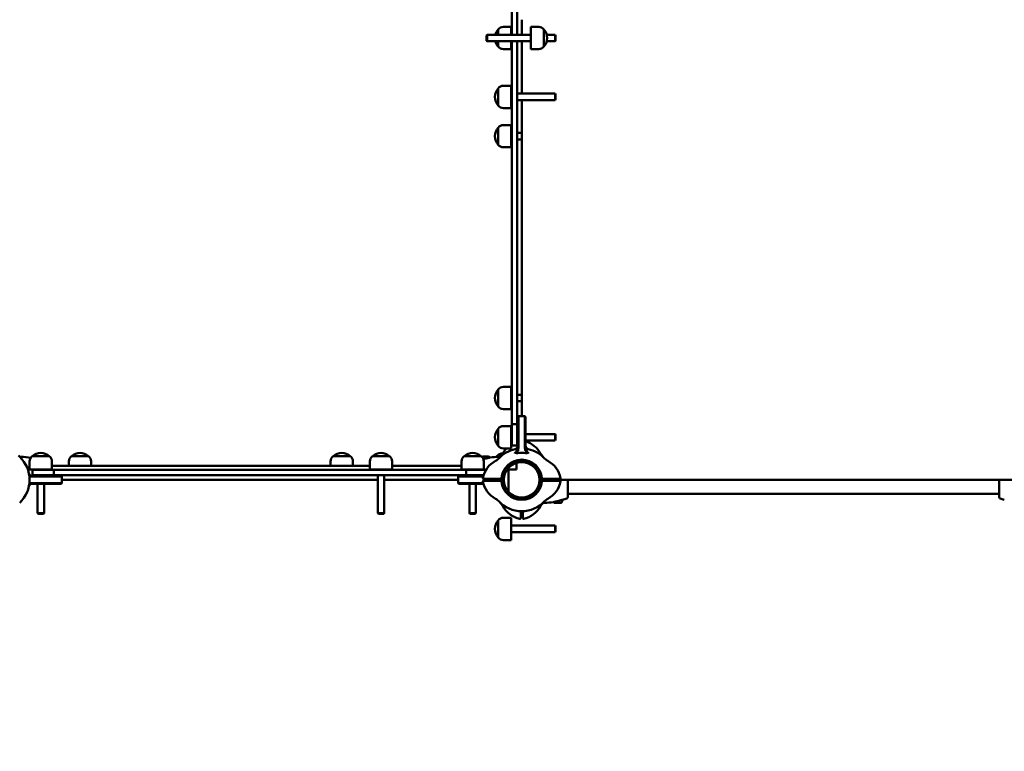
# Model space of a CAD drawing. Units: millimetres. Extents: x 2020 to 32361, y -829 to 16071.
# Drawn here: x 14454 to 15959, y 6657 to 7775 of the extents above; entities that cross this region are included whole.
import ezdxf

# ---------------------------------------------------------------- set-up
doc = ezdxf.new("R2010")
doc.units = ezdxf.units.MM
doc.layers.add('Widoczne (ISO)', color=7, linetype='Continuous', lineweight=50)
doc.layers.add('wymiary 100', color=5, linetype='Continuous')
doc.layers.add('wymiary 100 strefy', color=5, linetype='Continuous')
doc.styles.get("Standard").update_dxf_attribs({"font": 'arial.ttf'})
doc.dimstyles.new('FK_rzuty 100_m', dxfattribs={"dimscale": 100, "dimtxt": 2.5, "dimasz": 2.5, "dimexe": 1.25, "dimexo": 0.625, "dimtad": 1, "dimlfac": 0.001, "dimrnd": 0.01, "dimzin": 1, "dimdsep": 46, "dimtxsty": 'Standard', "dimblk": 'OBLIQUE', "dimblk1": 'ARCHTICK', "dimblk2": 'OBLIQUE', "dimcen": 2.5, "dimadec": 0, "dimazin": 0, "dimtfac": 1, "dimtmove": 0, "dimatfit": 3, "dimfxl": 1, "dimarcsym": 0})
doc.dimstyles.new('FK_rzuty 100_STREFY', dxfattribs={"dimscale": 100, "dimtxt": 4, "dimasz": 2.5, "dimexe": 1.25, "dimexo": 0.625, "dimgap": 1, "dimtad": 1, "dimdec": 1, "dimlfac": 0.001, "dimrnd": 0.01, "dimzin": 1, "dimdsep": 46, "dimtxsty": 'Standard', "dimblk": 'OBLIQUE', "dimcen": 2.5, "dimadec": 0, "dimazin": 0, "dimtfac": 1, "dimtdec": 1, "dimtmove": 0, "dimatfit": 3, "dimfxl": 1, "dimarcsym": 0})

# ---------------------------------------------------------------- blocks, each defined once
blk = doc.blocks.new('_Oblique')
at = {"color": 0, "linetype": 'ByBlock', "lineweight": -2}
blk.add_line((-0.5, -0.5), (0.5, 0.5), dxfattribs=at)
blk = doc.blocks.new('*D10')
at = {"layer": 'Defpoints', "color": 0, "transparency": 16777216}
for p in [(27460.4, 8263), (8259.1, 8249.9), (27465.1, 1409.3)]:
    blk.add_point(p, dxfattribs=at)
at = {"layer": 'wymiary 100 strefy', "color": 0, "lineweight": -2, "transparency": 16777216}
for p, q in [((8259.2, 8187.4), (8263.9, 1271.3)), ((27460.5, 8200.5), (27465.2, 1284.3)), ((8263.8, 1396.3), (27465.1, 1409.3))]:
    blk.add_line(p, q, dxfattribs=at)
at = {"layer": 'wymiary 100 strefy', "color": 0, "lineweight": -2, "transparency": 16777216, "xscale": 250, "yscale": 250, "zscale": 250}
for p, rotation in [((8263.8, 1396.3), 180.0388987431497), ((27465.1, 1409.3), 0.03889874314967096)]:
    blk.add_blockref('_Oblique', p, dxfattribs=dict(at, rotation=rotation))
at = {"layer": 'wymiary 100 strefy', "color": 0, "transparency": 16777216, "insert": (17864.2, 1707.1), "char_height": 400, "attachment_point": 5, "rotation": 0.0389}
blk.add_mtext('19.2 m', dxfattribs=at)
blk = doc.blocks.new('*D11')
at = {"layer": 'Defpoints', "color": 0, "transparency": 16777216}
for p in [(25919.5, 8271.7), (9734.1, 8020.2), (25919.5, 2141)]:
    blk.add_point(p, dxfattribs=at)
at = {"layer": 'wymiary 100', "color": 0, "lineweight": -2, "transparency": 16777216}
for p, q in [((25919.5, 8209.2), (25919.5, 2016)), ((9734.1, 7957.7), (9734.1, 2016)), ((9734.1, 2141), (25919.5, 2141))]:
    blk.add_line(p, q, dxfattribs=at)
at = {"layer": 'wymiary 100', "color": 0, "lineweight": -2, "transparency": 16777216, "xscale": 250, "yscale": 250, "zscale": 250, "rotation": 180}
blk.add_blockref('_Oblique', (9734.1, 2141), dxfattribs=at)
at = {"layer": 'wymiary 100', "color": 0, "lineweight": -2, "transparency": 16777216, "xscale": 250, "yscale": 250, "zscale": 250}
blk.add_blockref('_Oblique', (25919.5, 2141), dxfattribs=at)
at = {"layer": 'wymiary 100', "color": 0, "transparency": 16777216, "insert": (17826.8, 2331.2), "char_height": 250, "attachment_point": 5}
blk.add_mtext('16.19', dxfattribs=at)
blk = doc.blocks.new('_ArchTick')
at = {"color": 0, "linetype": 'ByBlock', "const_width": 0.15}
blk.add_lwpolyline([(-0.5, -0.5), (0.5, 0.5)], dxfattribs=at)

msp = doc.modelspace()

# ---------------------------------------------------------------- linework, layer by layer
at = {"layer": 'Widoczne (ISO)'}
for p, q in [((15206.588, 7786.74), (15206.588, 7751.751)), ((15214.588, 7751.751), (15214.588, 7786.74)), ((15221.588, 7774.74), (15221.588, 7751.751)), ((15167.688, 7750.831), (15168.608, 7751.751)), ((15167.688, 7742.671), (15167.688, 7750.831)), ((15168.608, 7751.751), (15168.608, 7741.751)), ((15235.588, 7751.751), (15168.608, 7751.751)), ((15185.588, 7751.751), (15185.588, 7759.751)), ((15185.588, 7759.751), (15185.588, 7751.751)), ((15205.588, 7763.751), (15193.588, 7763.751)), ((15205.588, 7763.751), (15205.588, 7751.751)), ((15235.588, 7729.751), (15235.588, 7763.751)), ((15235.588, 7763.751), (15247.588, 7763.751)), ((15255.588, 7759.751), (15255.588, 7733.751)), ((15255.588, 7733.751), (15255.588, 7759.751)), ((15259.933, 7751.751), (15272.568, 7751.751)), ((15272.568, 7741.751), (15272.568, 7751.751)), ((15273.488, 7750.831), (15272.568, 7751.751)), ((15273.488, 7750.831), (15273.488, 7742.671)), ((15167.688, 7742.671), (15168.608, 7741.751)), ((15235.588, 7741.751), (15168.608, 7741.751)), ((15185.588, 7733.751), (15185.588, 7741.751)), ((15185.588, 7741.751), (15185.588, 7733.751)), ((15205.588, 7741.751), (15205.588, 7729.751)), ((15206.588, 7741.751), (15206.588, 7156.74)), ((15214.588, 7156.74), (15214.588, 7741.751)), ((15221.588, 7741.751), (15221.588, 7661.74)), ((15259.933, 7741.751), (15272.568, 7741.751)), ((15273.488, 7742.671), (15272.568, 7741.751)), ((15205.588, 7729.751), (15193.588, 7729.751)), ((15235.588, 7729.751), (15247.588, 7729.751)), ((15185.588, 7643.74), (15185.588, 7669.74)), ((15185.588, 7669.74), (15185.588, 7643.74)), ((15205.588, 7673.74), (15193.588, 7673.74)), ((15205.588, 7673.74), (15205.588, 7639.74)), ((15205.588, 7661.74), (15206.588, 7661.74)), ((15214.588, 7661.74), (15272.568, 7661.74)), ((15272.568, 7651.74), (15272.568, 7661.74)), ((15273.488, 7660.82), (15272.568, 7661.74)), ((15273.488, 7660.82), (15273.488, 7652.66)), ((15205.588, 7651.74), (15206.588, 7651.74)), ((15214.588, 7651.74), (15272.568, 7651.74)), ((15221.588, 7651.74), (15221.588, 7168.74)), ((15273.488, 7652.66), (15272.568, 7651.74)), ((15205.588, 7639.74), (15193.588, 7639.74)), ((15185.588, 7583.751), (15185.588, 7609.751)), ((15185.588, 7609.751), (15185.588, 7583.751)), ((15205.588, 7613.751), (15193.588, 7613.751)), ((15205.588, 7613.751), (15205.588, 7579.751)), ((15205.588, 7601.751), (15206.588, 7601.751)), ((15214.588, 7601.751), (15221.588, 7601.751)), ((15205.588, 7591.751), (15206.588, 7591.751)), ((15214.588, 7591.751), (15221.588, 7591.751)), ((15205.588, 7579.751), (15193.588, 7579.751)), ((15185.588, 7183.751), (15185.588, 7209.751)), ((15185.588, 7209.751), (15185.588, 7183.751)), ((15205.588, 7213.751), (15193.588, 7213.751)), ((15205.588, 7213.751), (15205.588, 7179.751)), ((15205.588, 7201.751), (15206.588, 7201.751)), ((15214.588, 7201.751), (15221.588, 7201.751)), ((15205.588, 7179.751), (15193.588, 7179.751)), ((15205.588, 7191.751), (15206.588, 7191.751)), ((15214.588, 7191.751), (15221.588, 7191.751)), ((15215.588, 7167.74), (15216.588, 7168.74)), ((15215.588, 7167.514), (15215.588, 7167.74)), ((15215.588, 7154.045), (15215.588, 7167.514)), ((15216.588, 7168.74), (15216.588, 7168.509)), ((15226.588, 7168.74), (15216.588, 7168.74)), ((15216.588, 7168.509), (15216.588, 7154.247)), ((15226.588, 7168.509), (15226.588, 7168.74)), ((15227.588, 7167.74), (15226.588, 7168.74)), ((15226.588, 7154.247), (15226.588, 7168.509)), ((15227.588, 7167.74), (15227.588, 7167.514)), ((15227.588, 7167.514), (15227.588, 7154.045)), ((15185.588, 7123.74), (15185.588, 7149.74)), ((15185.588, 7149.74), (15185.588, 7123.74)), ((15205.588, 7153.74), (15193.588, 7153.74)), ((15205.588, 7153.74), (15205.588, 7119.74)), ((15206.588, 7156.74), (15206.588, 7134.379)), ((15214.588, 7156.74), (15206.588, 7156.74)), ((15214.588, 7134.379), (15214.588, 7156.74)), ((15215.588, 7121.174), (15215.588, 7154.045)), ((15216.588, 7154.247), (15216.588, 7121.234)), ((15226.588, 7121.234), (15226.588, 7154.247)), ((15227.588, 7154.045), (15227.588, 7121.174)), ((15205.588, 7141.74), (15206.588, 7141.74)), ((15206.588, 7134.24), (15206.588, 7134.379)), ((15206.588, 7124.24), (15206.588, 7134.24)), ((15214.588, 7141.74), (15215.588, 7141.74)), ((15214.588, 7134.379), (15214.588, 7134.24)), ((15214.588, 7134.24), (15214.588, 7124.24)), ((15227.588, 7141.74), (15272.568, 7141.74)), ((15272.568, 7131.74), (15272.568, 7141.74)), ((15273.488, 7140.82), (15272.568, 7141.74)), ((15273.488, 7140.82), (15273.488, 7132.66)), ((15205.588, 7119.74), (15193.588, 7119.74)), ((15205.588, 7131.74), (15206.588, 7131.74)), ((15206.588, 7124.24), (15214.588, 7124.24)), ((15214.588, 7131.74), (15215.588, 7131.74)), ((15216.588, 7120.423), (15216.588, 7121.234)), ((15226.588, 7121.234), (15226.588, 7120.423)), ((15227.588, 7131.74), (15272.568, 7131.74)), ((15273.488, 7132.66), (15272.568, 7131.74)), ((14473.588, 7107.74), (14499.588, 7107.74)), ((14499.588, 7107.74), (14473.588, 7107.74)), ((14533.599, 7107.74), (14559.599, 7107.74)), ((14559.599, 7107.74), (14533.599, 7107.74)), ((14933.599, 7107.74), (14959.599, 7107.74)), ((14959.599, 7107.74), (14933.599, 7107.74)), ((14993.588, 7107.74), (15019.588, 7107.74)), ((15019.588, 7107.74), (14993.588, 7107.74)), ((15133.588, 7107.74), (15159.588, 7107.74)), ((15159.588, 7107.74), (15133.588, 7107.74)), ((15162.938, 7107.14), (15170.238, 7107.14)), ((15183.599, 7107.74), (15189.553, 7107.74)), ((15189.553, 7107.74), (15183.599, 7107.74)), ((14469.588, 7087.74), (14469.588, 7099.74)), ((14503.588, 7087.74), (14503.588, 7099.74)), ((14503.588, 7092.94), (14989.588, 7092.94)), ((14529.599, 7092.94), (14529.599, 7099.74)), ((14563.599, 7092.94), (14563.599, 7099.74)), ((14929.599, 7092.94), (14929.599, 7099.74)), ((14963.599, 7092.94), (14963.599, 7099.74)), ((14989.588, 7087.74), (14989.588, 7099.74)), ((15023.588, 7087.74), (15023.588, 7099.74)), ((15023.588, 7092.94), (15129.588, 7092.94)), ((15129.588, 7087.74), (15129.588, 7099.74)), ((15163.588, 7087.74), (15163.588, 7099.74)), ((15213.599, 7087.74), (15213.599, 7097.688)), ((14503.588, 7087.74), (14469.588, 7087.74)), ((14470.271, 7076.74), (14471.082, 7076.74)), ((14471.022, 7077.74), (14503.892, 7077.74)), ((14504.095, 7076.74), (14471.082, 7076.74)), ((14474.088, 7086.74), (14474.088, 7078.74)), ((14474.088, 7086.74), (14484.088, 7086.74)), ((14484.088, 7078.74), (14474.088, 7078.74)), ((14481.588, 7087.74), (14481.588, 7086.74)), ((14481.588, 7078.74), (14481.588, 7077.74)), ((14484.088, 7086.74), (14484.227, 7086.74)), ((14484.227, 7078.74), (14484.088, 7078.74)), ((14506.588, 7086.74), (14484.227, 7086.74)), ((14484.227, 7078.74), (14506.588, 7078.74)), ((14491.588, 7087.74), (14491.588, 7086.74)), ((14491.588, 7078.74), (14491.588, 7077.74)), ((14491.888, 7086.74), (14491.888, 7087.74)), ((14491.888, 7077.74), (14491.888, 7078.74)), ((14503.892, 7077.74), (14517.362, 7077.74)), ((14518.357, 7076.74), (14504.095, 7076.74)), ((14506.588, 7078.74), (14506.588, 7086.74)), ((15136.588, 7086.74), (14506.588, 7086.74)), ((14506.588, 7078.74), (15136.588, 7078.74)), ((14517.362, 7077.74), (14517.588, 7077.74)), ((14517.588, 7077.74), (14518.588, 7076.74)), ((14518.588, 7076.74), (14518.357, 7076.74)), ((14518.588, 7066.74), (14518.588, 7076.74)), ((15023.588, 7087.74), (14989.588, 7087.74)), ((15001.588, 7087.74), (15001.588, 7086.74)), ((15001.588, 7078.74), (15001.588, 7020.76)), ((15011.588, 7087.74), (15011.588, 7086.74)), ((15011.588, 7078.74), (15011.588, 7020.76)), ((15125.588, 7077.74), (15124.588, 7076.74)), ((15124.819, 7076.74), (15124.588, 7076.74)), ((15124.588, 7066.74), (15124.588, 7076.74)), ((15139.081, 7076.74), (15124.819, 7076.74)), ((15125.588, 7077.74), (15125.814, 7077.74)), ((15125.814, 7077.74), (15139.283, 7077.74)), ((15163.588, 7087.74), (15129.588, 7087.74)), ((15158.949, 7086.74), (15136.588, 7086.74)), ((15136.588, 7078.74), (15136.588, 7086.74)), ((15136.588, 7078.74), (15158.949, 7078.74)), ((15162.607, 7076.74), (15139.081, 7076.74)), ((15139.283, 7077.74), (15162.895, 7077.74)), ((15141.588, 7087.74), (15141.588, 7086.74)), ((15141.588, 7078.74), (15141.588, 7077.74)), ((15151.588, 7087.74), (15151.588, 7086.74)), ((15151.588, 7078.74), (15151.588, 7077.74)), ((15158.949, 7086.74), (15159.088, 7086.74)), ((15159.088, 7078.74), (15158.949, 7078.74)), ((15159.088, 7086.74), (15166.923, 7086.74)), ((15163.212, 7078.74), (15159.088, 7078.74)), ((15163.033, 7073.24), (15172.291, 7073.24)), ((15171.588, 7070.24), (15171.588, 7073.24)), ((15172.291, 7073.24), (15191.325, 7073.24)), ((15181.588, 7070.24), (15181.588, 7073.24)), ((15191.599, 7076.071), (15191.599, 7074.854)), ((15196.034, 7087.74), (15195.857, 7087.74)), ((15213.599, 7087.74), (15199.653, 7087.74)), ((15201.599, 7087.74), (15201.599, 7053.367)), ((15251.851, 7073.24), (15270.885, 7073.24)), ((15261.588, 7073.24), (15261.588, 7070.24)), ((15270.885, 7073.24), (15280.143, 7073.24)), ((15271.588, 7073.24), (15271.588, 7070.24)), ((14471.082, 7066.74), (14470.271, 7066.74)), ((14503.892, 7065.74), (14471.022, 7065.74)), ((14471.082, 7066.74), (14504.095, 7066.74)), ((14481.588, 7065.74), (14481.588, 7020.76)), ((14491.588, 7065.74), (14491.588, 7020.76)), ((14517.362, 7065.74), (14503.892, 7065.74)), ((14504.095, 7066.74), (14518.357, 7066.74)), ((14517.588, 7065.74), (14517.362, 7065.74)), ((14517.588, 7065.74), (14518.588, 7066.74)), ((14518.357, 7066.74), (14518.588, 7066.74)), ((15001.588, 7071.74), (14518.588, 7071.74)), ((15124.588, 7071.74), (15011.588, 7071.74)), ((15124.588, 7066.74), (15124.819, 7066.74)), ((15125.588, 7065.74), (15124.588, 7066.74)), ((15124.819, 7066.74), (15139.081, 7066.74)), ((15125.814, 7065.74), (15125.588, 7065.74)), ((15139.283, 7065.74), (15125.814, 7065.74)), ((15139.081, 7066.74), (15162.607, 7066.74)), ((15162.895, 7065.74), (15139.283, 7065.74)), ((15141.588, 7065.74), (15141.588, 7020.76)), ((15151.588, 7065.74), (15151.588, 7020.76)), ((15172.291, 7070.24), (15163.033, 7070.24)), ((15191.325, 7070.24), (15172.291, 7070.24)), ((15191.599, 7068.627), (15191.599, 7067.409)), ((15270.885, 7070.24), (15251.851, 7070.24)), ((15280.143, 7070.24), (15270.885, 7070.24)), ((15271.588, 7071.74), (15971.588, 7071.74)), ((15291.888, 7064.706), (15291.888, 7071.74)), ((15291.888, 7045.106), (15291.888, 7064.706)), ((15951.288, 7071.74), (15951.288, 7064.706)), ((15951.288, 7064.706), (15951.288, 7045.106)), ((15201.599, 7049.169), (15201.599, 7048.969)), ((15291.888, 7050.54), (15951.288, 7050.54)), ((15280.238, 7036.34), (15272.938, 7036.34)), ((15282.387, 7040.74), (15282.502, 7040.74)), ((15283.588, 7040.74), (15282.502, 7040.74)), ((15283.588, 7039.69), (15283.588, 7040.74)), ((14481.588, 7020.76), (14491.588, 7020.76)), ((14482.508, 7019.84), (14481.588, 7020.76)), ((14490.668, 7019.84), (14482.508, 7019.84)), ((14490.668, 7019.84), (14491.588, 7020.76)), ((15001.588, 7020.76), (15011.588, 7020.76)), ((15002.508, 7019.84), (15001.588, 7020.76)), ((15010.668, 7019.84), (15002.508, 7019.84)), ((15010.668, 7019.84), (15011.588, 7020.76)), ((15141.588, 7020.76), (15151.588, 7020.76)), ((15142.508, 7019.84), (15141.588, 7020.76)), ((15150.668, 7019.84), (15142.508, 7019.84)), ((15150.668, 7019.84), (15151.588, 7020.76)), ((15205.588, 7013.74), (15193.588, 7013.74)), ((15205.588, 7013.74), (15205.588, 6979.74)), ((15220.088, 7022.443), (15220.088, 7023.764)), ((15220.088, 7013.185), (15220.088, 7022.443)), ((15220.088, 7021.74), (15223.088, 7021.74)), ((15223.088, 7023.764), (15223.088, 7022.443)), ((15223.088, 7022.443), (15223.088, 7013.185)), ((15185.588, 6983.74), (15185.588, 7009.74)), ((15185.588, 7009.74), (15185.588, 6983.74)), ((15205.588, 7001.74), (15272.568, 7001.74)), ((15272.568, 6991.74), (15272.568, 7001.74)), ((15273.488, 7000.82), (15272.568, 7001.74)), ((15273.488, 7000.82), (15273.488, 6992.66)), ((15205.588, 6991.74), (15272.568, 6991.74)), ((15273.488, 6992.66), (15272.568, 6991.74)), ((15205.588, 6979.74), (15193.588, 6979.74))]:
    msp.add_line(p, q, dxfattribs=at)
for radius in [30.15, 27.15]:
    msp.add_circle((15221.588, 7071.74), radius, dxfattribs=at)
for centre, radius, start, end in [((15199.988, 7746.751), 19.4, 137.924978, 165.064473), ((15193.588, 7753.751), 10, 90, 143.130102), ((15247.588, 7753.751), 10, 36.869898, 90), ((15241.188, 7746.751), 19.4, 317.924978, 42.075022), ((15199.988, 7746.751), 19.4, 194.935527, 222.075022), ((15193.588, 7739.751), 10, 216.869898, 270), ((15247.588, 7739.751), 10, 270, 323.130102), ((15199.988, 7656.74), 19.4, 137.924978, 222.075022), ((15193.588, 7663.74), 10, 90, 143.130102), ((15193.588, 7649.74), 10, 216.869898, 270), ((15199.988, 7596.751), 19.4, 137.924978, 222.075022), ((15193.588, 7603.751), 10, 90, 143.130102), ((15193.588, 7589.751), 10, 216.869898, 270), ((15199.988, 7196.751), 19.4, 137.924978, 222.075022), ((15193.588, 7203.751), 10, 90, 143.130102), ((15193.588, 7189.751), 10, 216.869898, 270), ((15199.988, 7136.74), 19.4, 137.924978, 222.075022), ((15193.588, 7143.74), 10, 90, 143.130102), ((15193.588, 7129.74), 10, 216.869898, 270), ((15221.588, 7071.74), 48, 101.978649, 136.957874), ((15226.826, 7093.257), 38.838, 137.008388, 151.382212), ((15226.826, 7093.257), 38.838, 121.404723, 123.149653), ((15210.588, 7123.586), 5, 281.978649, 0), ((15226.826, 7093.257), 38.838, 106.819066, 108.366735), ((15216.35, 7093.257), 38.838, 28.617788, 73.180934), ((15232.588, 7123.586), 5, 180, 258.021351), ((15221.588, 7071.74), 48, 43.042126, 78.021351), ((14456.44, 7111.88), 5, 219.583183, 269.006852), ((14421.588, 7071.74), 48, 313.042126, 46.957874), ((14454.608, 7006.209), 100.687, 80.397907, 89.006852), ((14479.588, 7099.74), 10, 126.869898, 180), ((14486.588, 7093.34), 19.4, 47.924978, 132.075022), ((14493.588, 7099.74), 10, 0, 53.130102), ((14539.599, 7099.74), 10, 126.869898, 180), ((14546.599, 7093.34), 19.4, 47.924978, 132.075022), ((14553.599, 7099.74), 10, 0, 53.130102), ((14939.599, 7099.74), 10, 126.869898, 180), ((14946.599, 7093.34), 19.4, 47.924978, 132.075022), ((14953.599, 7099.74), 10, 0, 53.130102), ((14999.588, 7099.74), 10, 126.869898, 180), ((15006.588, 7093.34), 19.4, 47.924978, 132.075022), ((15013.588, 7099.74), 10, 0, 53.130102), ((15139.588, 7099.74), 10, 126.869898, 180), ((15146.588, 7093.34), 19.4, 47.924978, 132.075022), ((15153.588, 7099.74), 10, 0, 53.130102), ((15162.938, 7103.79), 3.35, 90, 126.153426), ((15188.568, 7006.209), 100.448, 102.768851, 104.792231), ((15170.238, 7103.79), 3.35, 34.451106, 90), ((15188.568, 7006.209), 100.687, 90.963985, 98.944567), ((15171.89, 7118.153), 20, 298.617788, 316.957874), ((15189.599, 7099.74), 10, 126.869898, 135.82595), ((15196.599, 7093.34), 19.4, 100.573859, 132.075022), ((15175.176, 7121.438), 20, 313.042126, 331.382212), ((15268, 7121.438), 20, 208.617788, 226.957874), ((15271.286, 7118.153), 20, 223.042126, 241.382212), ((15200.071, 7066.502), 38.838, 118.617788, 168.199848), ((15221.588, 7071.74), 30.8, 4.655753, 175.344247), ((15221.588, 7071.74), 30.3, 3.091263, 176.908737), ((15203.599, 7099.74), 10, 6.066916, 6.936957), ((15243.104, 7066.502), 38.838, 11.800152, 61.382212), ((14473.434, 7082.74), 5, 191.978649, 270), ((15163.033, 7074.24), 1, 168.199848, 270), ((15221.588, 7071.74), 30.8, 177.208517, 182.791483), ((15221.588, 7071.74), 30.3, 177.162415, 182.837585), ((15221.588, 7071.74), 30.3, 357.162415, 2.837585), ((15221.588, 7071.74), 30.8, 357.208517, 2.791483), ((15280.143, 7074.24), 1, 270, 11.800152), ((14473.434, 7060.74), 5, 90, 168.021351), ((15163.033, 7069.24), 1, 90, 191.800152), ((15200.071, 7076.978), 38.838, 191.800152, 241.382212), ((15221.588, 7071.74), 30.8, 184.655753, 355.344247), ((15221.588, 7071.74), 30.3, 183.091263, 356.908737), ((15243.104, 7076.978), 38.838, 298.617788, 348.199848), ((15280.143, 7069.24), 1, 348.199848, 90), ((15171.89, 7025.328), 20, 43.042126, 61.382212), ((15271.286, 7025.328), 20, 118.617788, 136.957874), ((15254.608, 7137.271), 100.687, 286.948305, 290.946377), ((15289.888, 7045.106), 2, 290.946377, 0), ((15953.288, 7045.106), 2, 180, 249.053623), ((15988.568, 7137.271), 100.687, 249.053623, 253.051695), ((15221.588, 7071.74), 48, 223.042126, 316.957874), ((15175.176, 7022.042), 20, 28.617788, 46.957874), ((15226.826, 7050.224), 38.838, 208.617788, 258.199848), ((15216.35, 7050.224), 38.838, 281.800152, 331.382212), ((15268, 7022.042), 20, 133.042126, 151.382212), ((15254.608, 7137.271), 100.687, 270.963985, 278.944567), ((15272.938, 7039.69), 3.35, 214.451106, 270), ((15254.608, 7137.271), 100.448, 282.768851, 286.388401), ((15280.238, 7039.69), 3.35, 270, 0), ((15282.502, 7045.74), 5, 270, 286.948305), ((15193.588, 7003.74), 10, 90, 143.130102), ((15219.088, 7013.185), 1, 258.199848, 0), ((15224.088, 7013.185), 1, 180, 281.800152), ((15199.988, 6996.74), 19.4, 137.924978, 222.075022), ((15193.588, 6989.74), 10, 216.869898, 270)]:
    msp.add_arc(centre, radius, start, end, dxfattribs=at)
for points, knots in [([(15215.547, 7120.366), (15215.446, 7119.368), (15215.169, 7118.408), (15214.394, 7116.602), (15213.885, 7115.74), (15213.349, 7114.994), (15212.889, 7114.351), (15212.413, 7113.795), (15211.655, 7113.049), (15211.36, 7112.818), (15211.126, 7112.677), (15211.12, 7112.674), (15211.115, 7112.671)], [-0.649294873, -0.649294873, -0.649294873, -0.649294873, -0.486971155, -0.486971155, -0.324647436, -0.324647436, -0.324647436, -0.185020233, -0.185020233, -0.071464609, -0.071464609, -0.068729564, -0.068729564, -0.068729564, -0.068729564]), ([(15213.421, 7112.213), (15213.893, 7112.761), (15214.364, 7113.432), (15214.797, 7114.19), (15215.311, 7115.089), (15215.765, 7116.105), (15216.399, 7118.204), (15216.588, 7119.303), (15216.588, 7120.423)], [0.187713487, 0.187713487, 0.187713487, 0.187713487, 0.324647436, 0.324647436, 0.324647436, 0.486971155, 0.486971155, 0.649294873, 0.649294873, 0.649294873, 0.649294873]), ([(15215.588, 7121.174), (15215.588, 7121.039), (15215.584, 7120.905), (15215.571, 7120.635), (15215.56, 7120.501), (15215.547, 7120.366)], [-0.06070880612, -0.06070880612, -0.06070880612, -0.06070880612, -0.05896645474, -0.05896645474, -0.05722410335, -0.05722410335, -0.05722410335, -0.05722410335]), ([(15226.588, 7120.423), (15226.588, 7119.349), (15226.762, 7118.291), (15227.35, 7116.269), (15227.768, 7115.309), (15228.214, 7114.485), (15228.485, 7113.987), (15228.767, 7113.533), (15229.228, 7112.871), (15229.429, 7112.603), (15229.682, 7112.299), (15229.718, 7112.256), (15229.755, 7112.213)], [0, 0, 0, 0, 0.290267829, 0.290267829, 0.580535657, 0.580535657, 0.580535657, 0.756131476, 0.756131476, 0.870803486, 0.870803486, 0.889866609, 0.889866609, 0.889866609, 0.889866609]), ([(15227.629, 7120.366), (15227.616, 7120.501), (15227.605, 7120.635), (15227.591, 7120.905), (15227.588, 7121.039), (15227.588, 7121.174)], [0.05722410335, 0.05722410335, 0.05722410335, 0.05722410335, 0.05896645473, 0.05896645473, 0.06070880611, 0.06070880611, 0.06070880611, 0.06070880611]), ([(15232.061, 7112.671), (15231.911, 7112.759), (15231.745, 7112.881), (15231.413, 7113.159), (15231.235, 7113.326), (15230.867, 7113.703), (15230.677, 7113.915), (15230.228, 7114.448), (15229.94, 7114.823), (15229.654, 7115.239), (15229.182, 7115.928), (15228.712, 7116.742), (15227.986, 7118.484), (15227.726, 7119.409), (15227.629, 7120.366)], [-1.07173545, -1.07173545, -1.07173545, -1.07173545, -0.97455066, -0.97455066, -0.87080349, -0.87080349, -0.75613148, -0.75613148, -0.58053566, -0.58053566, -0.58053566, -0.29026783, -0.29026783, 0, 0, 0, 0]), ([(15172.913, 7105.671), (15172.564, 7105.617), (15172.192, 7105.544), (15171.406, 7105.375), (15170.993, 7105.279), (15170.131, 7105.073), (15169.684, 7104.963), (15168.765, 7104.739), (15168.293, 7104.624), (15167.337, 7104.396), (15166.852, 7104.283), (15166.367, 7104.173)], [0, 0, 0, 0, 0.150467851, 0.150467851, 0.300935701, 0.300935701, 0.451403552, 0.451403552, 0.601871403, 0.601871403, 0.752339253, 0.752339253, 0.752339253, 0.752339253]), ([(15186.874, 7106.882), (15187.048, 7106.885), (15187.236, 7106.897), (15187.646, 7106.952), (15187.869, 7106.996), (15188.352, 7107.132), (15188.613, 7107.225), (15189.162, 7107.487), (15189.451, 7107.656), (15190.023, 7108.088), (15190.305, 7108.352), (15190.558, 7108.656)], [0, 0, 0, 0, 0.023638442, 0.023638442, 0.047276885, 0.047276885, 0.070915327, 0.070915327, 0.094553769, 0.094553769, 0.118192212, 0.118192212, 0.118192212, 0.118192212]), ([(15213.421, 7112.213), (15213.206, 7112.456), (15212.956, 7112.65), (15212.524, 7112.855), (15212.346, 7112.91), (15211.985, 7112.951), (15211.811, 7112.94), (15211.557, 7112.876), (15211.478, 7112.849), (15211.343, 7112.793), (15211.287, 7112.766), (15211.192, 7112.715), (15211.153, 7112.693), (15211.115, 7112.671)], [0, 0, 0, 0, 0.101487208, 0.101487208, 0.164337664, 0.164337664, 0.223453194, 0.223453194, 0.251141748, 0.251141748, 0.271860397, 0.271860397, 0.286926889, 0.286926889, 0.286926889, 0.286926889]), ([(15232.061, 7112.671), (15232.031, 7112.688), (15232.001, 7112.705), (15231.923, 7112.748), (15231.874, 7112.773), (15231.748, 7112.83), (15231.67, 7112.859), (15231.424, 7112.93), (15231.257, 7112.948), (15230.927, 7112.927), (15230.773, 7112.891), (15230.454, 7112.771), (15230.293, 7112.679), (15230.004, 7112.467), (15229.873, 7112.346), (15229.755, 7112.213)], [0.041009574, 0.041009574, 0.041009574, 0.041009574, 0.051065769, 0.051065769, 0.066830575, 0.066830575, 0.090792894, 0.090792894, 0.140420593, 0.140420593, 0.186872403, 0.186872403, 0.241407764, 0.241407764, 0.294567773, 0.294567773, 0.294567773, 0.294567773]), ([(14471.022, 7077.74), (14470.887, 7077.74), (14470.752, 7077.744), (14470.483, 7077.757), (14470.349, 7077.768), (14470.214, 7077.781)], [-0.06070880612, -0.06070880612, -0.06070880612, -0.06070880612, -0.05896645474, -0.05896645474, -0.05722410335, -0.05722410335, -0.05722410335, -0.05722410335]), ([(15191.332, 7073.374), (15191.242, 7073.428), (15191.159, 7073.498), (15191.016, 7073.674), (15190.944, 7073.809), (15190.898, 7073.999), (15190.889, 7074.064), (15190.886, 7074.167), (15190.887, 7074.204), (15190.89, 7074.24)], [0.061503544, 0.061503544, 0.061503544, 0.061503544, 0.100863848, 0.100863848, 0.143902145, 0.143902145, 0.162323813, 0.162323813, 0.172567823, 0.172567823, 0.172567823, 0.172567823]), ([(15191.325, 7073.24), (15191.325, 7073.24), (15191.326, 7073.265), (15191.33, 7073.333), (15191.331, 7073.352), (15191.332, 7073.374)], [0.3018893585, 0.3018893585, 0.3018893585, 0.3018893585, 0.3395704465, 0.3395704465, 0.3519133749, 0.3519133749, 0.3519133749, 0.3519133749]), ([(15252.286, 7074.24), (15252.289, 7074.204), (15252.29, 7074.167), (15252.287, 7074.064), (15252.277, 7073.999), (15252.231, 7073.809), (15252.16, 7073.674), (15252.017, 7073.498), (15251.934, 7073.428), (15251.844, 7073.374)], [0.56019802, 0.56019802, 0.56019802, 0.56019802, 0.570442029, 0.570442029, 0.588863697, 0.588863697, 0.631901994, 0.631901994, 0.671262298, 0.671262298, 0.671262298, 0.671262298]), ([(15251.844, 7073.374), (15251.845, 7073.352), (15251.846, 7073.333), (15251.85, 7073.265), (15251.851, 7073.24), (15251.851, 7073.24)], [-0.3519133749, -0.3519133749, -0.3519133749, -0.3519133749, -0.3395704465, -0.3395704465, -0.3018893585, -0.3018893585, -0.3018893585, -0.3018893585]), ([(14470.214, 7065.699), (14470.349, 7065.712), (14470.483, 7065.723), (14470.752, 7065.737), (14470.887, 7065.74), (14471.022, 7065.74)], [0.05722410335, 0.05722410335, 0.05722410335, 0.05722410335, 0.05896645473, 0.05896645473, 0.06070880611, 0.06070880611, 0.06070880611, 0.06070880611]), ([(15190.89, 7069.24), (15190.887, 7069.276), (15190.886, 7069.313), (15190.889, 7069.416), (15190.898, 7069.481), (15190.944, 7069.671), (15191.016, 7069.806), (15191.159, 7069.982), (15191.242, 7070.053), (15191.332, 7070.106)], [0.56019802, 0.56019802, 0.56019802, 0.56019802, 0.570442029, 0.570442029, 0.588863697, 0.588863697, 0.631901994, 0.631901994, 0.671262298, 0.671262298, 0.671262298, 0.671262298]), ([(15191.332, 7070.106), (15191.331, 7070.128), (15191.33, 7070.147), (15191.326, 7070.215), (15191.325, 7070.24), (15191.325, 7070.24)], [-0.3519133749, -0.3519133749, -0.3519133749, -0.3519133749, -0.3395704465, -0.3395704465, -0.3018893585, -0.3018893585, -0.3018893585, -0.3018893585]), ([(15251.851, 7070.24), (15251.851, 7070.24), (15251.85, 7070.215), (15251.846, 7070.147), (15251.845, 7070.128), (15251.844, 7070.106)], [0.3018893585, 0.3018893585, 0.3018893585, 0.3018893585, 0.3395704465, 0.3395704465, 0.3519133749, 0.3519133749, 0.3519133749, 0.3519133749]), ([(15251.844, 7070.106), (15251.934, 7070.053), (15252.017, 7069.982), (15252.16, 7069.806), (15252.231, 7069.671), (15252.277, 7069.481), (15252.287, 7069.416), (15252.29, 7069.313), (15252.289, 7069.276), (15252.286, 7069.24)], [0.061503544, 0.061503544, 0.061503544, 0.061503544, 0.100863848, 0.100863848, 0.143902145, 0.143902145, 0.162323813, 0.162323813, 0.172567823, 0.172567823, 0.172567823, 0.172567823]), ([(15256.302, 7036.598), (15256.128, 7036.596), (15255.94, 7036.583), (15255.53, 7036.528), (15255.307, 7036.484), (15254.824, 7036.348), (15254.563, 7036.255), (15254.014, 7035.993), (15253.725, 7035.824), (15253.153, 7035.392), (15252.871, 7035.128), (15252.618, 7034.824)], [0, 0, 0, 0, 0.023638442, 0.023638442, 0.047276885, 0.047276885, 0.070915327, 0.070915327, 0.094553769, 0.094553769, 0.118192212, 0.118192212, 0.118192212, 0.118192212]), ([(15270.263, 7037.809), (15270.612, 7037.864), (15270.984, 7037.936), (15271.769, 7038.105), (15272.183, 7038.201), (15273.045, 7038.407), (15273.492, 7038.517), (15274.411, 7038.741), (15274.883, 7038.856), (15275.839, 7039.084), (15276.324, 7039.197), (15276.809, 7039.307)], [0, 0, 0, 0, 0.150467851, 0.150467851, 0.300935701, 0.300935701, 0.451403552, 0.451403552, 0.601871403, 0.601871403, 0.752339253, 0.752339253, 0.752339253, 0.752339253]), ([(15282.949, 7040.904), (15283.051, 7040.934), (15283.152, 7040.968), (15283.253, 7041.006), (15283.255, 7041.007), (15283.257, 7041.008)], [0.1287033452, 0.1287033452, 0.1287033452, 0.1287033452, 0.1640966752, 0.1640966752, 0.1648570158, 0.1648570158, 0.1648570158, 0.1648570158])]:
    msp.add_open_spline(points, degree=3, knots=knots, dxfattribs=at)
for points in [[(15215.588, 7112.618), (15214.861, 7112.503), (15214.139, 7112.368), (15213.421, 7112.213)], [(15227.588, 7112.618), (15223.602, 7113.246), (15219.574, 7113.246), (15215.588, 7112.618)], [(15229.755, 7112.213), (15229.036, 7112.368), (15228.313, 7112.503), (15227.588, 7112.618)], [(14470.214, 7077.781), (14469.866, 7077.817), (14469.523, 7077.873), (14469.185, 7077.948)], [(14469.323, 7076.784), (14469.637, 7076.755), (14469.953, 7076.74), (14470.271, 7076.74)], [(14469.185, 7065.532), (14469.523, 7065.607), (14469.866, 7065.664), (14470.214, 7065.699)], [(14470.271, 7066.74), (14469.953, 7066.74), (14469.636, 7066.725), (14469.322, 7066.696)]]:
    msp.add_open_spline(points, degree=3, dxfattribs=at)

# ---------------------------------------------------------------- dimensions: what is measured, and where the dimension line sits
at = {"layer": 'wymiary 100'}
dim = msp.add_linear_dim(base=(25919.488, 2141.028), p1=(9734.078, 8020.24), p2=(25919.488, 8271.74), dimstyle='FK_rzuty 100_m', dxfattribs=at)
dim.commit()
dim.dimension.update_dxf_attribs({"geometry": '*D11', "text_midpoint": (17826.783, 2331.172)})
at = {"layer": 'wymiary 100 strefy'}
dim = msp.add_aligned_dim(p1=(8259.122, 8249.925), p2=(27460.414, 8262.961), distance=-6853.617, dimstyle='FK_rzuty 100_STREFY', override={"dimpost": ' m'}, dxfattribs=at)
dim.commit()
dim.dimension.update_dxf_attribs({"geometry": '*D10', "text_midpoint": (17864.215, 1707.057)})

doc.saveas('drawing.dxf')
